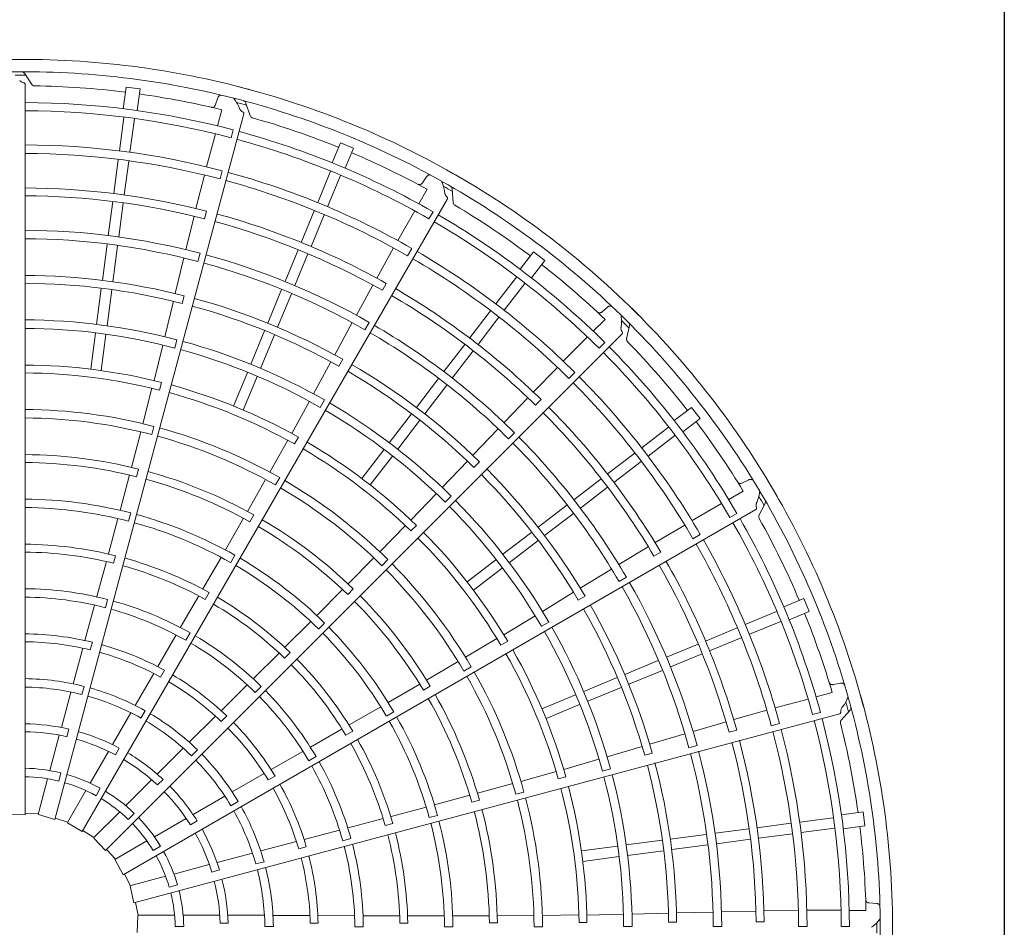
# Model space of a CAD drawing. Extents: x 0 to 420, y 0 to 297.
# Drawn here: x 181 to 191, y 114 to 123 of the extents above; entities that cross this region are included whole.
import ezdxf

# ---------------------------------------------------------------- set-up
doc = ezdxf.new("R2010")
doc.units = 0
doc.layers.add('M0', color=3, linetype='CONTINUOUS')

msp = doc.modelspace()

# ---------------------------------------------------------------- linework, layer by layer
at = {"layer": 'M0', "linetype": 'CONTINUOUS', "lineweight": 25}
msp.add_line((191.016719, 128.215129), (191.016719, 67.382329), dxfattribs=at)
at = {"layer": 'M0', "color": 2, "linetype": 'CONTINUOUS', "lineweight": 13}
for p, q in [((180.981417, 122.486564), (180.904938, 122.602743)), ((180.911837, 114.950881), (180.911837, 122.490232)), ((181.954065, 122.460202), (181.924696, 122.237127)), ((182.098424, 122.441196), (181.954065, 122.460202)), ((182.098424, 122.441196), (182.069056, 122.218122)), ((182.900512, 122.348959), (182.877096, 122.279673)), ((182.94215, 122.226742), (182.897369, 122.059813)), ((183.235432, 122.163828), (183.191629, 122.295843)), ((181.217845, 114.902926), (183.169172, 122.18538)), ((181.931336, 122.14812), (181.885722, 121.80165)), ((182.039606, 122.133867), (181.993999, 121.787451)), ((182.875579, 121.978587), (182.784116, 121.637643)), ((183.037722, 121.937545), (183.05949, 122.018753)), ((184.168115, 121.886625), (184.082011, 121.678752)), ((184.302636, 121.830904), (184.168115, 121.886625)), ((184.302636, 121.830904), (184.216533, 121.623032)), ((181.873844, 121.711425), (181.827755, 121.361343)), ((181.982114, 121.69717), (181.936024, 121.347089)), ((182.763753, 121.552481), (182.675208, 121.207082)), ((182.923654, 121.512113), (182.94633, 121.596689)), ((184.065388, 121.59106), (183.931655, 121.2682)), ((184.166279, 121.54927), (184.032568, 121.226461)), ((185.053521, 121.534214), (185.012971, 121.473349)), ((185.062108, 121.405384), (184.975649, 121.255734)), ((185.329114, 121.268707), (185.32097, 121.407561)), ((181.501014, 114.777405), (185.270689, 121.306675)), ((181.816827, 121.278336), (181.770738, 120.928253)), ((181.925096, 121.264082), (181.879007, 120.913999)), ((182.656031, 121.127925), (182.571735, 120.782697)), ((182.764252, 121.101017), (182.785176, 121.179734)), ((183.89683, 121.184124), (183.761703, 120.8579)), ((183.997721, 121.142333), (183.862594, 120.816109)), ((184.933578, 121.182915), (184.756989, 120.877261)), ((185.079574, 121.101305), (185.121619, 121.174113)), ((181.758859, 120.838028), (181.709919, 120.466288)), ((181.867129, 120.823774), (181.818188, 120.452035)), ((182.69579, 120.661176), (182.718416, 120.745765)), ((183.729664, 120.78055), (183.594537, 120.454324)), ((183.830555, 120.738759), (183.695428, 120.412533)), ((184.715279, 120.800271), (184.540354, 120.489558)), ((184.859282, 120.719893), (184.903076, 120.795718)), ((186.15827, 120.759554), (186.021299, 120.581049)), ((186.273786, 120.670915), (186.15827, 120.759554)), ((182.550899, 120.697649), (182.461956, 120.329877)), ((186.273786, 120.670915), (186.136815, 120.492411)), ((185.982546, 120.500647), (185.769808, 120.223402)), ((184.501343, 120.418062), (184.330569, 120.106415)), ((184.598913, 120.364061), (184.639497, 120.434681)), ((186.069183, 120.434168), (185.856479, 120.156967)), ((181.698992, 120.383294), (181.65005, 120.01154)), ((181.807262, 120.36904), (181.758319, 119.997286)), ((182.533676, 120.228194), (182.554398, 120.306949)), ((183.559711, 120.370248), (183.416225, 120.023842)), ((183.660602, 120.328457), (183.517116, 119.982051)), ((182.44321, 120.25063), (182.354892, 119.883892)), ((185.714408, 120.151204), (185.499453, 119.871068)), ((186.922296, 120.189991), (186.867375, 120.141695)), ((184.28843, 120.029658), (184.107331, 119.697437)), ((184.418944, 119.956926), (184.462693, 120.032777)), ((185.801046, 120.084724), (185.58609, 119.804589)), ((186.897247, 120.063328), (186.775002, 119.941155)), ((187.11978, 119.862203), (187.147853, 119.998433)), ((181.638172, 119.92132), (181.589231, 119.549572)), ((181.746442, 119.907066), (181.6975, 119.535318)), ((181.742047, 114.582871), (187.073173, 119.913997)), ((183.38419, 119.946504), (183.240699, 119.600084)), ((183.485082, 119.904713), (183.34159, 119.558294)), ((182.333509, 119.798977), (182.243193, 119.431533)), ((182.457132, 119.767908), (182.47972, 119.852507)), ((185.448486, 119.804647), (185.23353, 119.52451)), ((186.715518, 119.881706), (186.465837, 119.632171)), ((186.835417, 119.76509), (186.894872, 119.824535)), ((185.535123, 119.738167), (185.320167, 119.458031)), ((184.068713, 119.625742), (183.888486, 119.294359)), ((184.15029, 119.580656), (184.19069, 119.651365)), ((183.205875, 119.516012), (183.062386, 119.169598)), ((186.405621, 119.5686), (186.156238, 119.313748)), ((186.523914, 119.45369), (186.585841, 119.515597)), ((182.298469, 119.334003), (182.319203, 119.412743)), ((183.306766, 119.474222), (183.163277, 119.127807)), ((185.17813, 119.452313), (184.949877, 119.154847)), ((185.264768, 119.385833), (185.036514, 119.088368)), ((182.221495, 119.353006), (182.128956, 118.987264)), ((183.845854, 119.217872), (183.663514, 118.886323)), ((183.957224, 119.155865), (184.000938, 119.231735)), ((186.100052, 119.254785), (185.854436, 118.997956)), ((186.180321, 119.177372), (186.2378, 119.235081)), ((184.898917, 119.088435), (184.670655, 118.790958)), ((187.788905, 119.155796), (187.610401, 119.018825)), ((187.877544, 119.04028), (187.788905, 119.155796)), ((184.985554, 119.021956), (184.757292, 118.724479)), ((187.877544, 119.04028), (187.69904, 118.903309)), ((182.106215, 118.902674), (182.010309, 118.536546)), ((182.218597, 118.874606), (182.241194, 118.959199)), ((185.793867, 118.934721), (185.532954, 118.660693)), ((185.90111, 118.830689), (185.963, 118.892632)), ((187.552159, 118.951193), (187.274913, 118.738455)), ((183.622231, 118.816088), (183.438185, 118.486759)), ((183.691664, 118.77781), (183.732071, 118.848501)), ((187.618638, 118.864556), (187.341436, 118.651851)), ((184.615258, 118.718763), (184.387, 118.421291)), ((187.202715, 118.683055), (186.92258, 118.4681)), ((184.701896, 118.652285), (184.473637, 118.354812)), ((185.477096, 118.601435), (185.217242, 118.32799)), ((185.544224, 118.536772), (185.601548, 118.594615)), ((187.269194, 118.596418), (186.989059, 118.381463)), ((182.062361, 118.440029), (182.083209, 118.51873)), ((181.989818, 118.457736), (181.893044, 118.092951)), ((183.394324, 118.410937), (183.206926, 118.082108)), ((183.495613, 118.354739), (183.539334, 118.430601)), ((186.856158, 118.417133), (186.576022, 118.202177)), ((188.379484, 118.407897), (188.313934, 118.375461)), ((185.156266, 118.265143), (184.894328, 117.992085)), ((186.922637, 118.330495), (186.642501, 118.115539)), ((188.322506, 118.292033), (188.172805, 118.205662)), ((185.247793, 118.176425), (185.309653, 118.238396)), ((188.099961, 118.163634), (187.794204, 117.987224)), ((188.485401, 118.040165), (188.547776, 118.164487)), ((181.924518, 114.332582), (188.453788, 118.102257)), ((181.979756, 117.981379), (182.002395, 118.06596)), ((186.503824, 118.146777), (186.206358, 117.918524)), ((188.185592, 118.01996), (188.258408, 118.061991)), ((181.870597, 118.00828), (181.773124, 117.64563)), ((183.166735, 118.011286), (182.978846, 117.683978)), ((183.232224, 117.975406), (183.272731, 118.04603)), ((186.570303, 118.06014), (186.272837, 117.831886)), ((184.836274, 117.934928), (184.573262, 117.664455)), ((184.893434, 117.879984), (184.95076, 117.937808)), ((186.139946, 117.867564), (185.842469, 117.639302)), ((187.719586, 117.941404), (187.412741, 117.759781)), ((186.206425, 117.780927), (185.908948, 117.552665)), ((187.804108, 117.799793), (187.879947, 117.843563)), ((187.343208, 117.717369), (187.039489, 117.532862)), ((187.400706, 117.621819), (187.471162, 117.662685)), ((181.751156, 117.563983), (181.653088, 117.202597)), ((181.824654, 117.546431), (181.845654, 117.625084)), ((182.935249, 117.608001), (182.747237, 117.282937)), ((183.033726, 117.553764), (183.077484, 117.629604)), ((184.511272, 117.602569), (184.245152, 117.333446)), ((184.594564, 117.522071), (184.65643, 117.584032)), ((185.770275, 117.583905), (185.472802, 117.355646)), ((185.836754, 117.497268), (185.539281, 117.269009)), ((186.964618, 117.487458), (186.641671, 117.290296)), ((187.041281, 117.359214), (187.117093, 117.403028)), ((184.188, 117.27544), (183.921799, 117.007914)), ((184.241971, 117.223833), (184.299377, 117.281566)), ((186.572379, 117.247515), (186.250607, 117.050642)), ((181.740352, 117.088287), (181.763053, 117.172852)), ((182.704885, 117.209757), (182.516626, 116.886066)), ((182.771336, 117.17378), (182.811977, 117.244318)), ((186.620484, 117.167681), (186.690826, 117.208716)), ((188.948895, 117.184646), (188.741022, 117.098542)), ((189.004615, 117.050124), (188.948895, 117.184646)), ((181.629662, 117.1149), (181.530283, 116.749335)), ((188.66726, 117.048289), (188.344401, 116.914556)), ((189.004615, 117.050124), (188.796743, 116.964021)), ((183.860024, 116.94581), (183.594285, 116.680482)), ((186.175442, 117.005719), (185.851757, 116.809759)), ((188.709051, 116.947398), (188.386243, 116.813686)), ((183.941108, 116.867933), (184.003004, 116.929863)), ((186.240889, 116.896335), (186.316681, 116.940183)), ((188.260324, 116.879731), (187.9341, 116.744604)), ((182.4713, 116.807421), (182.280692, 116.480034)), ((182.571331, 116.753066), (182.615145, 116.828875)), ((185.780888, 116.769575), (185.456834, 116.576391)), ((185.82188, 116.701709), (185.892218, 116.742726)), ((188.302115, 116.778839), (187.97589, 116.643713)), ((181.508631, 116.670751), (181.408183, 116.302822)), ((181.585047, 116.653235), (181.606221, 116.731842)), ((187.85675, 116.712565), (187.530525, 116.577438)), ((183.534436, 116.620758), (183.268814, 116.356822)), ((183.589311, 116.568808), (183.646824, 116.626424)), ((187.446448, 116.542612), (187.100042, 116.399126)), ((187.89854, 116.611673), (187.572315, 116.476546)), ((182.308717, 116.373034), (182.349515, 116.443482)), ((185.380939, 116.532658), (185.054233, 116.341582)), ((185.440559, 116.433345), (185.516354, 116.477182)), ((187.488239, 116.441721), (187.141833, 116.298235)), ((182.239439, 116.409731), (182.047186, 116.080337)), ((187.022704, 116.367091), (186.676284, 116.2236)), ((181.522101, 116.276548), (181.499443, 116.191985)), ((183.204679, 116.292588), (182.935831, 116.025689)), ((183.287232, 116.214195), (183.349175, 116.27608)), ((184.984016, 116.300344), (184.657644, 116.110832)), ((185.022791, 116.236527), (185.093183, 116.277435)), ((187.064494, 116.2662), (186.718075, 116.122709)), ((189.325779, 116.309378), (189.254068, 116.295013)), ((181.38464, 116.218297), (181.28676, 115.853006)), ((186.592212, 116.188776), (186.245798, 116.045287)), ((188.992561, 116.145784), (188.651564, 116.054521)), ((189.240755, 116.212209), (189.073801, 116.167526)), ((184.5819, 116.066832), (184.256545, 115.879324)), ((186.634003, 116.087885), (186.287589, 115.944395)), ((188.56763, 116.029575), (188.224232, 115.933558)), ((189.332911, 115.926762), (189.425338, 116.030705)), ((189.332911, 115.926762), (189.425338, 116.030705)), ((182.002569, 116.004786), (181.81348, 115.677274)), ((182.035992, 114.043594), (189.318446, 115.994921)), ((182.150423, 116.025474), (182.10665, 115.949657)), ((182.877788, 115.968458), (182.606833, 115.700047)), ((182.935208, 115.915081), (182.992849, 115.97257)), ((184.640066, 115.970623), (184.715881, 116.014423)), ((189.038089, 115.984842), (189.119302, 116.006595)), ((181.365223, 115.83525), (181.34415, 115.756606)), ((184.183277, 115.837124), (183.858394, 115.65093)), ((188.146092, 115.910587), (187.804968, 115.810975)), ((188.61262, 115.870913), (188.697203, 115.893563)), ((181.265383, 115.773226), (181.167678, 115.408584)), ((184.222837, 115.772743), (184.293302, 115.81351)), ((187.720896, 115.786496), (187.357925, 115.679637)), ((188.1769, 115.803411), (188.255533, 115.824649)), ((181.884674, 115.639816), (181.843964, 115.569306)), ((182.544181, 115.638618), (182.276769, 115.371206)), ((187.279921, 115.656248), (186.918159, 115.549364)), ((187.761755, 115.64278), (187.846325, 115.66548)), ((181.772183, 115.605746), (181.58343, 115.278817)), ((182.692352, 115.620334), (182.630448, 115.55843)), ((183.779819, 115.605484), (183.451054, 115.417263)), ((183.83927, 115.508396), (183.915119, 115.552141)), ((186.833928, 115.525425), (186.470554, 115.419919)), ((187.305725, 115.566684), (187.38429, 115.588115)), ((186.868834, 115.40283), (186.953392, 115.425568)), ((181.144653, 115.322653), (181.046003, 114.954489)), ((181.282773, 115.383362), (181.260109, 115.29878)), ((183.380176, 115.377005), (183.048983, 115.187868)), ((183.421824, 115.310585), (183.49238, 115.351196)), ((186.391699, 115.399447), (186.028688, 115.296717)), ((186.413729, 115.323284), (186.492287, 115.344698)), ((181.688076, 115.224666), (181.644293, 115.148832)), ((182.218367, 115.312803), (181.95143, 115.045867)), ((182.335842, 115.316598), (182.278271, 115.259026)), ((185.94406, 115.274116), (185.579032, 115.174109)), ((181.538949, 115.201774), (181.348374, 114.871686)), ((182.972568, 115.144747), (182.645056, 114.955658)), ((185.500534, 115.15245), (185.136234, 115.053866)), ((185.975944, 115.162757), (186.060502, 115.185483)), ((183.110958, 115.088737), (183.03514, 115.044964)), ((185.051683, 115.03097), (184.688883, 114.934059)), ((185.521471, 115.080772), (185.600052, 115.102067)), ((180.911837, 114.950881), (180.736211, 114.956005)), ((181.047587, 114.960398), (180.911834, 114.965601)), ((181.217845, 114.902926), (181.049529, 114.953331)), ((181.351432, 114.876984), (181.221651, 114.917145)), ((181.888525, 114.982961), (181.61901, 114.713446)), ((182.038494, 114.966477), (181.976576, 114.904558)), ((182.573528, 114.914361), (182.246599, 114.725609)), ((184.60719, 114.912261), (184.245187, 114.816497)), ((185.082966, 114.922985), (185.167534, 114.94567)), ((189.251857, 114.921615), (188.905386, 114.876002)), ((189.559188, 114.980434), (189.336113, 114.951066)), ((189.578193, 114.836074), (189.559188, 114.980434)), ((181.501014, 114.777405), (181.35148, 114.869655)), ((182.687983, 114.887622), (182.617472, 114.846913)), ((184.628739, 114.839834), (184.707354, 114.860974)), ((188.815162, 114.864123), (188.46508, 114.818034)), ((189.266112, 114.813346), (188.919696, 114.767739)), ((189.578193, 114.836074), (189.355118, 114.806706)), ((181.623335, 114.717772), (181.508371, 114.790154)), ((181.742047, 114.582871), (181.621484, 114.71068)), ((184.157527, 114.792936), (183.791248, 114.696219)), ((187.941765, 114.749139), (187.570025, 114.700198)), ((188.382073, 114.807106), (188.03199, 114.761017)), ((188.829415, 114.755854), (188.479334, 114.709765)), ((182.169556, 114.681128), (181.839469, 114.490552)), ((182.310149, 114.62639), (182.234315, 114.582607)), ((183.712366, 114.675677), (183.343506, 114.578704)), ((183.735405, 114.600741), (183.814068, 114.621707)), ((184.189824, 114.683769), (184.27441, 114.706392)), ((187.025057, 114.628452), (186.653309, 114.57951)), ((187.487031, 114.689272), (187.115277, 114.640329)), ((187.956019, 114.640869), (187.584279, 114.591928)), ((188.396327, 114.698837), (188.046243, 114.652747)), ((181.844767, 114.493611), (181.752453, 114.593282)), ((183.258534, 114.55683), (182.893243, 114.458951)), ((187.039311, 114.520182), (186.667563, 114.47124)), ((187.501285, 114.581002), (187.129531, 114.53206)), ((181.924518, 114.332582), (181.841143, 114.48724)), ((182.813463, 114.437574), (182.448821, 114.339868)), ((183.377712, 114.466911), (183.293149, 114.444252)), ((182.000635, 114.219777), (181.937264, 114.339944)), ((182.362891, 114.316843), (181.994726, 114.218194)), ((182.917097, 114.382122), (182.838453, 114.36105)), ((182.035992, 114.043594), (181.995486, 114.214561)), ((182.484526, 114.227582), (182.399944, 114.204919)), ((182.08032, 113.914932), (182.050209, 114.047407)), ((182.08032, 113.914932), (182.050209, 114.047407)), ((189.696694, 114.037445), (189.623708, 114.04213)), ((182.068872, 113.735601), (182.073996, 113.911227)), ((182.068872, 113.735601), (182.073996, 113.911227)), ((182.455354, 113.914932), (182.074202, 113.914932)), ((182.455354, 113.914932), (182.074202, 113.914932)), ((182.921821, 113.914932), (182.544316, 113.914932)), ((182.921821, 113.914932), (182.544316, 113.914932)), ((183.382593, 113.914932), (183.004415, 113.914932)), ((183.382593, 113.914932), (183.004415, 113.914932)), ((183.85172, 113.912269), (183.47033, 113.914068)), ((183.85172, 113.912269), (183.47033, 113.914068)), ((184.312061, 113.910317), (183.933231, 113.911695)), ((184.312061, 113.910317), (183.933231, 113.911695)), ((184.777286, 113.909194), (184.402832, 113.910386)), ((184.777286, 113.909194), (184.402832, 113.910386)), ((185.237358, 113.908815), (184.861838, 113.909106)), ((185.237358, 113.908815), (184.861838, 113.909106)), ((185.702356, 113.909985), (185.324954, 113.909048)), ((185.702356, 113.909985), (185.324954, 113.909048)), ((186.162258, 113.912712), (185.783784, 113.910589)), ((186.162258, 113.912712), (185.783784, 113.910589)), ((186.627083, 113.917915), (186.249852, 113.912639)), ((186.627083, 113.917915), (186.249852, 113.912639)), ((187.086849, 113.925143), (186.70855, 113.91728)), ((187.086849, 113.925143), (186.70855, 113.91728)), ((187.551504, 113.936077), (187.174405, 113.926466)), ((187.551504, 113.936077), (187.174405, 113.926466)), ((188.011164, 113.947754), (187.632904, 113.93848)), ((188.011164, 113.947754), (187.632904, 113.93848)), ((188.453989, 113.957568), (188.098707, 113.94964)), ((188.453989, 113.957568), (188.098707, 113.94964)), ((188.891959, 113.963399), (188.535412, 113.959532)), ((188.891959, 113.963399), (188.535412, 113.959532)), ((189.332489, 113.965668), (188.97949, 113.965772)), ((189.332489, 113.965668), (188.97949, 113.965772)), ((189.589417, 113.965593), (189.416587, 113.965643)), ((189.589417, 113.965593), (189.416587, 113.965643)), ((182.549742, 113.797231), (182.462177, 113.797231)), ((182.549742, 113.797231), (182.462177, 113.797231)), ((183.007572, 113.834548), (182.926153, 113.834548)), ((183.007572, 113.834548), (182.926153, 113.834548)), ((183.474436, 113.797231), (183.38689, 113.797231)), ((183.474436, 113.797231), (183.38689, 113.797231)), ((183.854579, 113.833924), (183.935988, 113.833816)), ((183.854579, 113.833924), (183.935988, 113.833816)), ((184.315003, 113.79651), (184.402563, 113.79647)), ((184.315003, 113.79651), (184.402563, 113.79647)), ((184.779355, 113.833658), (184.860763, 113.83373)), ((184.779355, 113.833658), (184.860763, 113.83373)), ((185.239626, 113.796413), (185.327184, 113.796437)), ((185.704028, 113.83533), (185.785443, 113.835562)), ((186.164234, 113.796895), (186.251793, 113.796962)), ((186.62865, 113.838645), (186.710073, 113.838997)), ((187.088835, 113.797691), (187.176397, 113.797769)), ((187.553248, 113.842887), (187.634683, 113.843253)), ((188.013434, 113.79836), (188.100997, 113.798398)), ((188.456008, 113.84607), (188.537458, 113.846233)), ((188.894352, 113.7985), (188.981915, 113.798486)), ((189.334811, 113.798427), (189.418886, 113.798419))]:
    msp.add_line(p, q, dxfattribs=at)
for centre, radius, start, end in [((180.882716, 113.764709), 8.982017, 89.846268, 105.644354), ((180.882712, 113.764709), 8.982017, 74.846268, 90.644354), ((180.88271, 113.764696), 8.854626, 75.740469, 90.712385), ((180.882737, 113.760003), 8.822918, 89.770789, 90.469668), ((180.882711, 113.764675), 8.709042, 82.978987, 89.165363), ((180.882709, 113.76471), 8.982017, 59.846268, 75.644354), ((180.882754, 113.764951), 8.708762, 76.321521, 82.021086), ((180.882703, 113.764699), 8.854626, 60.740469, 75.712385), ((180.882708, 113.764685), 8.536277, 75.226197, 89.804511), ((180.881515, 113.760158), 8.822918, 74.770789, 75.469668), ((180.882713, 113.764713), 8.452174, 75.228481, 89.802596), ((180.882698, 113.764678), 8.709042, 67.978987, 74.165363), ((180.88271, 113.764714), 8.452174, 60.228481, 74.802596), ((180.882699, 113.764688), 8.536277, 60.226197, 74.804511), ((180.88271, 113.76473), 8.099266, 75.238804, 89.795399), ((180.882706, 113.764659), 8.011773, 75.241609, 89.791695), ((180.882812, 113.764933), 8.708762, 61.321521, 67.021086), ((180.882712, 113.764731), 8.099266, 60.238804, 74.795399), ((180.882705, 113.764712), 8.982017, 44.846268, 60.644354), ((180.882704, 113.764604), 7.655296, 75.61022, 89.799919), ((180.882689, 113.764663), 8.011773, 60.241609, 74.791695), ((180.882697, 113.764702), 8.854626, 45.740469, 60.712385), ((180.880374, 113.760624), 8.822918, 59.770789, 60.469668), ((180.882712, 113.764717), 7.573738, 75.6154, 89.779692), ((180.882687, 113.764683), 8.709042, 52.978987, 59.165363), ((180.882673, 113.764611), 7.655296, 60.61022, 74.799919), ((180.88269, 113.764693), 8.536277, 45.226197, 59.804511), ((180.88271, 113.764718), 7.573738, 60.6154, 74.779692), ((180.882708, 113.764716), 8.452174, 45.228481, 59.802596), ((180.882717, 113.764727), 7.218358, 75.267308, 89.794764), ((180.882713, 113.764716), 7.130807, 75.270275, 89.766017), ((180.882718, 113.764726), 7.218358, 60.267308, 74.794764), ((180.882714, 113.764731), 8.099266, 45.238804, 59.795399), ((180.882711, 113.764716), 7.130807, 60.270275, 74.766017), ((180.882675, 113.764672), 8.011773, 45.241609, 59.791695), ((180.882863, 113.764901), 8.708762, 46.321521, 52.021086), ((180.882711, 113.764695), 6.752453, 75.666393, 89.773836), ((180.882715, 113.764714), 6.671, 75.671365, 89.749905), ((180.882709, 113.764719), 7.573738, 45.6154, 59.779692), ((180.882646, 113.764626), 7.655296, 45.61022, 59.799919), ((180.882712, 113.764715), 6.671, 60.671365, 74.749905), ((180.882704, 113.764697), 6.752453, 60.666393, 74.773836), ((180.882692, 113.764708), 8.854626, 30.740469, 45.712385), ((180.882703, 113.764715), 8.982017, 29.846268, 45.644354), ((180.882708, 113.764666), 6.293826, 75.300911, 89.734859), ((180.882718, 113.764725), 7.218358, 45.267308, 59.794764), ((180.879393, 113.76137), 8.822918, 44.770789, 45.469668), ((180.882712, 113.76472), 6.206212, 75.304343, 89.731144), ((180.882709, 113.764718), 7.130807, 45.270275, 59.766017), ((180.882694, 113.76467), 6.293826, 60.300911, 74.734859), ((180.882678, 113.764692), 8.709042, 37.978987, 44.165363), ((180.882711, 113.764721), 6.206212, 60.304343, 74.731144), ((180.882706, 113.764717), 8.452174, 30.228481, 44.802596), ((180.882683, 113.7647), 8.536277, 30.226197, 44.804511), ((180.882722, 113.764789), 5.827767, 75.73015, 89.713788), ((180.882698, 113.7647), 6.752453, 45.666393, 59.773836), ((180.882718, 113.764745), 5.746389, 75.737049, 89.709693), ((180.88271, 113.764715), 6.671, 45.671365, 59.749905), ((180.882739, 113.764785), 5.827767, 60.73015, 74.713788), ((180.882663, 113.764684), 8.011773, 30.241609, 44.791695), ((180.882716, 113.764731), 8.099266, 30.238804, 44.795399), ((180.882723, 113.764744), 5.746389, 60.737049, 74.709693), ((180.882681, 113.764677), 6.293826, 45.300911, 59.734859), ((180.882716, 113.76477), 5.36913, 75.343922, 89.68928), ((180.88271, 113.764722), 6.206212, 45.304343, 59.731144), ((180.882708, 113.76472), 7.573738, 30.6154, 44.779692), ((180.882623, 113.764647), 7.655296, 30.61022, 44.799919), ((180.88271, 113.764693), 5.281648, 75.349039, 89.684062), ((180.882904, 113.764856), 8.708762, 31.321521, 37.021086), ((180.882728, 113.764768), 5.36913, 60.343922, 74.68928), ((180.882702, 113.764695), 5.281648, 60.349039, 74.684062), ((180.882754, 113.764776), 5.827767, 45.73015, 59.713788), ((180.882708, 113.764719), 7.130807, 30.270275, 44.766017), ((180.882719, 113.764724), 7.218358, 30.267308, 44.794764), ((180.882728, 113.764741), 5.746389, 45.737049, 59.709693), ((180.882721, 113.764778), 4.821775, 75.838935, 89.654064), ((180.882707, 113.76467), 4.903294, 75.827864, 89.65965), ((180.882693, 113.764674), 4.903294, 60.827864, 74.65965), ((180.882692, 113.764705), 6.752453, 30.666393, 44.773836), ((180.882735, 113.764775), 4.821775, 60.838935, 74.654064), ((180.882739, 113.764763), 5.36913, 45.343922, 59.68928), ((180.882708, 113.764717), 6.671, 30.671365, 44.749905), ((180.882695, 113.764699), 5.281648, 45.349039, 59.684062), ((180.882689, 113.764714), 8.854626, 15.740469, 30.712385), ((180.882701, 113.764718), 8.982017, 14.846268, 30.644354), ((180.882717, 113.764778), 4.444529, 75.40869, 89.624653), ((180.88267, 113.764687), 6.293826, 30.300911, 44.734859), ((180.878638, 113.762344), 8.822918, 29.770789, 30.469668), ((180.882715, 113.76473), 4.357021, 75.436432, 89.617086), ((180.88271, 113.764723), 6.206212, 30.304343, 44.731144), ((180.882717, 113.764729), 4.357021, 60.436432, 74.617086), ((180.882731, 113.764776), 4.444529, 60.40869, 74.624653), ((180.882681, 113.764681), 4.903294, 45.827864, 59.65965), ((180.882705, 113.76472), 8.452174, 15.228481, 29.802596), ((180.882678, 113.764709), 8.536277, 15.226197, 29.804511), ((180.882671, 113.764702), 8.709042, 22.978987, 29.165363), ((180.882748, 113.764768), 4.821775, 45.838935, 59.654064), ((180.882766, 113.764764), 5.827767, 30.73015, 44.713788), ((180.882732, 113.764736), 5.746389, 30.737049, 44.709693), ((180.882718, 113.76473), 8.099266, 15.238804, 29.795399), ((180.882712, 113.764715), 3.978656, 75.993795, 89.580616), ((180.882713, 113.76471), 3.897264, 76.013519, 89.571875), ((180.882654, 113.764699), 8.011773, 15.241609, 29.791695), ((180.88271, 113.764716), 3.978656, 60.993795, 74.580616), ((180.882744, 113.764769), 4.444529, 45.40869, 59.624653), ((180.882606, 113.764673), 7.655296, 15.61022, 29.799919), ((180.882709, 113.764711), 3.897264, 61.013519, 74.571875), ((180.882718, 113.764728), 4.357021, 45.436432, 59.617086), ((180.88269, 113.764705), 5.281648, 30.349039, 44.684062), ((180.882749, 113.764755), 5.36913, 30.343922, 44.68928), ((180.882707, 113.764722), 7.573738, 15.6154, 29.779692), ((180.882719, 113.764723), 7.218358, 15.267308, 29.794764), ((180.882711, 113.764704), 3.520011, 75.51678, 89.525965), ((180.882707, 113.764721), 7.130807, 15.270275, 29.766017), ((180.88271, 113.764692), 3.432468, 75.530664, 89.513851), ((180.882706, 113.764706), 3.520011, 60.51678, 74.525965), ((180.882708, 113.764718), 3.978656, 45.993795, 59.580616), ((180.882758, 113.764758), 4.821775, 30.838935, 44.654064), ((180.882671, 113.764691), 4.903294, 30.827864, 44.65965), ((180.882702, 113.764694), 3.432468, 60.530664, 74.513851), ((180.882706, 113.764713), 3.897264, 46.013519, 59.571875), ((180.882707, 113.764719), 6.671, 15.671365, 29.749905), ((180.882688, 113.764712), 6.752453, 15.666393, 29.773836), ((180.882932, 113.764803), 8.708762, 16.321521, 22.021086), ((180.882755, 113.76476), 4.444529, 30.40869, 44.624653), ((180.88271, 113.764724), 6.206212, 15.304343, 29.731144), ((180.882662, 113.7647), 6.293826, 15.300911, 29.734859), ((180.882713, 113.764722), 3.054057, 76.29631, 89.453674), ((180.882702, 113.764708), 3.520011, 45.51678, 59.525965), ((180.882719, 113.764727), 4.357021, 30.436432, 44.617086), ((180.882708, 113.764677), 2.972717, 76.334004, 89.438632), ((180.882713, 113.764722), 3.054057, 61.29631, 74.453674), ((180.882694, 113.764698), 3.432468, 45.530664, 59.513851), ((180.882775, 113.76475), 5.827767, 15.73015, 29.713788), ((180.882696, 113.76468), 2.972717, 61.334004, 74.438632), ((180.882707, 113.76472), 3.978656, 30.993795, 44.580616), ((180.882735, 113.764731), 5.746389, 15.737049, 29.709693), ((180.882704, 113.764715), 3.897264, 31.013519, 44.571875), ((180.882697, 113.764284), 2.592356, 75.72065, 89.356025), ((180.882712, 113.764723), 3.054057, 46.29631, 59.453674), ((180.882686, 113.764712), 5.281648, 15.349039, 29.684062), ((180.882756, 113.764745), 5.36913, 15.343922, 29.68928), ((180.882712, 113.764708), 2.504403, 75.743768, 89.333735), ((180.882584, 113.764304), 2.592356, 60.72065, 74.356025), ((180.882686, 113.764686), 2.972717, 46.334004, 59.438632), ((180.882698, 113.764712), 3.520011, 30.51678, 44.525965), ((180.882708, 113.764709), 2.504403, 60.743768, 74.333735), ((180.882689, 113.764704), 3.432468, 30.530664, 44.513851), ((180.882765, 113.764745), 4.821775, 15.838935, 29.654064), ((180.882664, 113.764703), 4.903294, 15.827864, 29.65965), ((180.882687, 113.764721), 8.854626, 0.740469, 15.712385), ((180.8827, 113.764722), 8.982017, 359.846268, 375.644354), ((180.878161, 113.76348), 8.822918, 14.770789, 15.469668), ((180.878161, 113.76348), 8.822918, 14.770789, 15.469668), ((180.88248, 113.764352), 2.592356, 45.72065, 59.356025), ((180.882763, 113.764748), 4.444529, 15.40869, 29.624653), ((180.882676, 113.764719), 8.536277, 0.226197, 14.804511), ((180.882714, 113.764723), 2.126005, 76.882089, 89.215199), ((180.882704, 113.764711), 2.504403, 45.743768, 59.333735), ((180.882677, 113.764695), 2.972717, 31.334004, 44.438632), ((180.882712, 113.764723), 3.054057, 31.29631, 44.453674), ((180.88272, 113.764726), 4.357021, 15.436432, 29.617086), ((180.88272, 113.764729), 8.099266, 0.238804, 14.795399), ((180.882704, 113.764722), 8.452174, 0.228481, 14.802596), ((180.882667, 113.764714), 8.709042, 7.978987, 14.165363), ((180.882712, 113.764705), 2.04465, 76.957087, 89.18392), ((180.882707, 113.764706), 2.04465, 61.957087, 74.18392), ((180.882714, 113.764723), 2.126005, 61.882089, 74.215199), ((180.882706, 113.764722), 3.978656, 15.993795, 29.580616), ((180.88265, 113.764715), 8.011773, 0.241609, 14.791695), ((180.882702, 113.764718), 3.897264, 16.013519, 29.571875), ((180.882707, 113.764724), 7.573738, 0.6154, 14.779692), ((180.882597, 113.764703), 7.655296, 0.61022, 14.799919), ((180.882703, 113.764709), 2.04465, 46.957087, 59.18392), ((180.882714, 113.764723), 2.126005, 46.882089, 59.215199), ((180.882392, 113.764425), 2.592356, 30.72065, 44.356025), ((180.882707, 113.764723), 7.130807, 0.270275, 14.766017), ((180.882719, 113.764722), 7.218358, 0.267308, 14.794764), ((180.882721, 113.76491), 1.667162, 76.115827, 88.999422), ((180.882701, 113.764714), 2.504403, 30.743768, 44.333735), ((180.882684, 113.764712), 3.432468, 15.530664, 29.513851), ((180.882696, 113.764717), 3.520011, 15.51678, 29.525965), ((180.882706, 113.764721), 6.671, 0.671365, 14.749905), ((180.882686, 113.764719), 6.752453, 0.666393, 14.773836), ((180.882714, 113.764723), 1.579797, 76.179074, 88.943855), ((180.882769, 113.764902), 1.667162, 61.115827, 73.999422), ((180.88271, 113.764725), 6.206212, 0.304343, 14.731144), ((180.882657, 113.764714), 6.293826, 0.300911, 14.734859), ((180.882714, 113.764723), 1.579797, 61.179074, 73.943855), ((180.882714, 113.764723), 2.126005, 31.882089, 44.215199), ((180.882671, 113.764705), 2.972717, 16.334004, 29.438632), ((180.882712, 113.764724), 3.054057, 16.29631, 29.453674), ((180.882736, 113.764726), 5.746389, 0.737049, 14.709693), ((180.88278, 113.764733), 5.827767, 0.73015, 14.713788), ((180.882714, 113.764723), 1.579797, 46.179074, 58.943855), ((180.882813, 113.764882), 1.667162, 46.115827, 58.999422), ((180.8827, 113.764712), 2.04465, 31.957087, 44.18392), ((180.88276, 113.764734), 5.36913, 0.343922, 14.68928), ((180.882325, 113.764519), 2.592356, 15.72065, 29.356025), ((180.882684, 113.76472), 5.281648, 0.349039, 14.684062), ((180.882851, 113.764851), 1.667162, 31.115827, 43.999422), ((180.882699, 113.764718), 2.504403, 15.743768, 29.333735), ((180.882769, 113.764731), 4.821775, 0.838935, 14.654064), ((180.882661, 113.764717), 4.903294, 0.827864, 14.65965), ((180.882714, 113.764723), 1.579797, 31.179074, 43.943855), ((180.882721, 113.764724), 4.357021, 0.436432, 14.617086), ((180.882768, 113.764735), 4.444529, 0.40869, 14.624653), ((180.882945, 113.764744), 8.708762, 1.321521, 7.021086), ((180.882697, 113.764716), 2.04465, 16.957087, 29.18392), ((180.882714, 113.764724), 2.126005, 16.882089, 29.215199), ((180.882701, 113.764722), 3.897264, 1.013519, 14.571875), ((180.882706, 113.764724), 3.978656, 0.993795, 14.580616), ((180.882682, 113.76472), 3.432468, 0.530664, 14.513851), ((180.882695, 113.764722), 3.520011, 0.51678, 14.525965), ((180.882714, 113.764723), 1.579797, 16.179074, 28.943855), ((180.882879, 113.764811), 1.667162, 16.115827, 28.999422), ((180.882668, 113.764717), 2.972717, 1.334004, 14.438632), ((180.882712, 113.764724), 3.054057, 1.29631, 14.453674), ((180.882286, 113.764626), 2.592356, 0.72065, 14.356025), ((180.882698, 113.764722), 2.504403, 0.743768, 14.333735), ((180.882696, 113.764721), 2.04465, 1.957087, 14.18392), ((180.882714, 113.764724), 2.126005, 1.882089, 14.215199), ((180.882714, 113.764723), 1.579797, 1.179074, 13.943855), ((180.882896, 113.764766), 1.667162, 1.115827, 13.999422), ((180.882687, 113.764728), 8.854626, 345.740469, 360.712385), ((180.8827, 113.764726), 8.982017, 344.846268, 360.644354), ((180.877994, 113.764701), 8.822918, 359.770789, 360.469668)]:
    msp.add_arc(centre, radius, start, end, dxfattribs=at)
at = {"layer": 'M0', "color": 2, "linetype": 'CONTINUOUS', "lineweight": 13, "extrusion": (0, 0, -1)}
for points, knots in [([(180.904814, 122.602932), (180.90166, 122.606819), (180.898507, 122.610707), (180.894014, 122.613588), (180.889521, 122.616468), (180.883688, 122.618343), (180.879328, 122.618984), (180.877321, 122.61928), (180.875625, 122.619314), (180.874538, 122.619318), (180.874482, 122.619318), (180.874428, 122.619318), (180.874375, 122.619318)], [0, 0, 0, 0, 1, 1, 1, 2, 2, 2, 3, 3, 3, 4, 4, 4, 4]), ([(180.901185, 122.504143), (180.899713, 122.504356), (180.89824, 122.504569), (180.896446, 122.504989), (180.891644, 122.506113), (180.884537, 122.508721), (180.878348, 122.511759), (180.87216, 122.514797), (180.86689, 122.518265), (180.863354, 122.521434), (180.860451, 122.524038), (180.858717, 122.52644), (180.856984, 122.528843)], [0, 0, 0, 0, 1, 1, 1, 2, 2, 2, 3, 3, 3, 4, 4, 4, 4]), ([(180.90112, 122.50389), (180.901818, 122.503699), (180.902459, 122.503468), (180.903073, 122.503214), (180.904923, 122.50245), (180.90653, 122.501478), (180.907839, 122.500289), (180.909147, 122.499101), (180.910156, 122.497697), (180.910772, 122.495985), (180.911389, 122.494272), (180.911613, 122.492252), (180.911837, 122.490232)], [0, 0, 0, 0, 1, 1, 1, 2, 2, 2, 3, 3, 3, 4, 4, 4, 4]), ([(180.979698, 122.489176), (180.982808, 122.485314), (180.985919, 122.481453), (180.990428, 122.478565), (180.994937, 122.475677), (181.000845, 122.473762), (181.005197, 122.473121), (181.00695, 122.472863), (181.00845, 122.472812), (181.00941, 122.472796), (181.009465, 122.472795), (181.009519, 122.472794), (181.009572, 122.472793)], [0, 0, 0, 0, 1, 1, 1, 2, 2, 2, 3, 3, 3, 4, 4, 4, 4]), ([(182.900512, 122.348959), (182.901987, 122.352398), (182.903462, 122.355837), (182.905115, 122.358757), (182.906768, 122.361677), (182.908598, 122.364079), (182.911246, 122.366695), (182.913894, 122.369311), (182.91736, 122.372143), (182.920785, 122.374109), (182.924209, 122.376075), (182.927593, 122.377176), (182.930588, 122.377564), (182.933582, 122.377951), (182.936187, 122.377625), (182.938792, 122.377299)], [0, 0, 0, 0, 1, 1, 1, 2, 2, 2, 3, 3, 3, 4, 4, 4, 5, 5, 5, 5]), ([(183.125624, 122.237491), (183.119733, 122.253252), (183.113842, 122.269014), (183.103497, 122.28761), (183.093153, 122.306206), (183.078355, 122.327637), (183.068555, 122.338132), (183.067639, 122.339114), (183.066766, 122.339999), (183.065894, 122.340885)], [0, 0, 0, 0, 1, 1, 1, 2, 2, 2, 3, 3, 3, 3]), ([(182.877096, 122.279673), (182.875649, 122.276266), (182.874201, 122.272859), (182.872512, 122.269961), (182.870823, 122.267064), (182.868892, 122.264675), (182.866352, 122.262118), (182.863812, 122.25956), (182.860662, 122.256832), (182.856539, 122.254824), (182.852415, 122.252816), (182.847317, 122.251528), (182.84356, 122.25122), (182.840304, 122.250952), (182.838054, 122.251421), (182.835805, 122.25189)], [0, 0, 0, 0, 1, 1, 1, 2, 2, 2, 3, 3, 3, 4, 4, 4, 5, 5, 5, 5]), ([(183.162484, 122.201574), (183.161117, 122.20216), (183.15975, 122.202747), (183.158125, 122.203618), (183.153778, 122.205946), (183.147588, 122.210305), (183.142396, 122.214841), (183.137205, 122.219377), (183.133012, 122.224091), (183.130418, 122.228068), (183.128287, 122.231334), (183.127234, 122.234103), (183.126182, 122.236872)], [0, 0, 0, 0, 1, 1, 1, 2, 2, 2, 3, 3, 3, 4, 4, 4, 4]), ([(183.191557, 122.296058), (183.189518, 122.300629), (183.187478, 122.3052), (183.183884, 122.309145), (183.180289, 122.313091), (183.17514, 122.316411), (183.171095, 122.318159), (183.169232, 122.318964), (183.167603, 122.319436), (183.166554, 122.319721), (183.1665, 122.319736), (183.166448, 122.31975), (183.166396, 122.319764)], [0, 0, 0, 0, 1, 1, 1, 2, 2, 2, 3, 3, 3, 4, 4, 4, 4]), ([(183.162356, 122.201346), (183.16298, 122.200981), (183.16354, 122.200592), (183.164067, 122.200188), (183.165656, 122.198971), (183.166957, 122.197616), (183.167913, 122.196129), (183.168869, 122.194643), (183.16948, 122.193026), (183.169633, 122.191212), (183.169785, 122.189399), (183.169479, 122.18739), (183.169172, 122.18538)], [0, 0, 0, 0, 1, 1, 1, 2, 2, 2, 3, 3, 3, 4, 4, 4, 4]), ([(183.234448, 122.166796), (183.236453, 122.162261), (183.238457, 122.157726), (183.242065, 122.15377), (183.245673, 122.149813), (183.250884, 122.146434), (183.254923, 122.144689), (183.256549, 122.143986), (183.257985, 122.143548), (183.258908, 122.143284), (183.258961, 122.143269), (183.259013, 122.143254), (183.259064, 122.143239)], [0, 0, 0, 0, 1, 1, 1, 2, 2, 2, 3, 3, 3, 4, 4, 4, 4]), ([(185.053521, 121.534214), (185.055836, 121.537154), (185.058151, 121.540094), (185.060503, 121.542487), (185.062855, 121.544879), (185.065244, 121.546726), (185.068479, 121.548567), (185.071714, 121.550409), (185.075795, 121.552247), (185.079612, 121.55326), (185.083429, 121.554272), (185.086983, 121.55446), (185.089975, 121.55406), (185.092968, 121.553659), (185.0954, 121.55267), (185.097832, 121.551681)], [0, 0, 0, 0, 1, 1, 1, 2, 2, 2, 3, 3, 3, 4, 4, 4, 5, 5, 5, 5]), ([(185.012971, 121.473349), (185.01069, 121.470433), (185.00841, 121.467517), (185.006029, 121.465155), (185.003647, 121.462793), (185.001165, 121.460986), (184.998049, 121.459173), (184.994933, 121.457359), (184.991185, 121.45554), (184.986682, 121.454667), (184.982179, 121.453795), (184.976922, 121.45387), (184.973213, 121.454545), (184.969998, 121.45513), (184.967947, 121.456165), (184.965896, 121.4572)], [0, 0, 0, 0, 1, 1, 1, 2, 2, 2, 3, 3, 3, 4, 4, 4, 5, 5, 5, 5]), ([(185.242112, 121.368281), (185.240501, 121.38503), (185.23889, 121.401779), (185.233711, 121.422419), (185.228532, 121.443058), (185.219785, 121.467589), (185.213036, 121.480263), (185.212405, 121.481448), (185.211791, 121.48253), (185.211178, 121.483611)], [0, 0, 0, 0, 1, 1, 1, 2, 2, 2, 3, 3, 3, 3]), ([(185.320957, 121.407787), (185.32017, 121.41273), (185.319383, 121.417673), (185.316932, 121.422415), (185.314482, 121.427156), (185.310367, 121.431696), (185.306912, 121.434432), (185.305321, 121.435691), (185.30387, 121.436568), (185.30293, 121.437116), (185.302882, 121.437143), (185.302836, 121.43717), (185.302789, 121.437197)], [0, 0, 0, 0, 1, 1, 1, 2, 2, 2, 3, 3, 3, 4, 4, 4, 4]), ([(185.26842, 121.324047), (185.267252, 121.324968), (185.266083, 121.325888), (185.264739, 121.32715), (185.261143, 121.330524), (185.256291, 121.336336), (185.252451, 121.342061), (185.24861, 121.347787), (185.24578, 121.353425), (185.244304, 121.357938), (185.243091, 121.361644), (185.242791, 121.364591), (185.242491, 121.367539)], [0, 0, 0, 0, 1, 1, 1, 2, 2, 2, 3, 3, 3, 4, 4, 4, 4]), ([(185.268238, 121.323861), (185.268746, 121.323346), (185.269186, 121.322826), (185.269591, 121.322299), (185.270811, 121.320712), (185.271717, 121.319066), (185.272256, 121.317383), (185.272794, 121.3157), (185.272966, 121.31398), (185.272644, 121.312189), (185.272321, 121.310398), (185.271505, 121.308536), (185.270689, 121.306675)], [0, 0, 0, 0, 1, 1, 1, 2, 2, 2, 3, 3, 3, 4, 4, 4, 4]), ([(185.328931, 121.271829), (185.329694, 121.26693), (185.330456, 121.26203), (185.332917, 121.257275), (185.335378, 121.252519), (185.339537, 121.247907), (185.342987, 121.245176), (185.344375, 121.244076), (185.345649, 121.243281), (185.346472, 121.242787), (185.346519, 121.242759), (185.346565, 121.242731), (185.346611, 121.242704)], [0, 0, 0, 0, 1, 1, 1, 2, 2, 2, 3, 3, 3, 4, 4, 4, 4]), ([(186.922296, 120.189991), (186.925293, 120.192231), (186.92829, 120.194472), (186.931181, 120.196174), (186.934073, 120.197877), (186.936858, 120.199042), (186.94046, 120.199984), (186.944061, 120.200926), (186.948478, 120.201645), (186.952428, 120.201635), (186.956377, 120.201625), (186.959858, 120.200887), (186.962645, 120.199725), (186.965432, 120.198564), (186.967525, 120.196979), (186.969618, 120.195394)], [0, 0, 0, 0, 1, 1, 1, 2, 2, 2, 3, 3, 3, 4, 4, 4, 5, 5, 5, 5]), ([(186.867375, 120.141695), (186.864417, 120.139469), (186.86146, 120.137242), (186.858549, 120.135577), (186.855637, 120.133912), (186.852771, 120.132809), (186.849292, 120.131864), (186.845813, 120.130919), (186.841722, 120.130131), (186.837147, 120.130454), (186.832571, 120.130777), (186.827513, 120.13221), (186.824105, 120.133822), (186.821151, 120.135219), (186.819437, 120.136749), (186.817724, 120.13828)], [0, 0, 0, 0, 1, 1, 1, 2, 2, 2, 3, 3, 3, 4, 4, 4, 5, 5, 5, 5]), ([(187.061515, 119.980901), (187.064294, 119.997496), (187.067073, 120.014091), (187.067412, 120.035368), (187.067752, 120.056645), (187.065652, 120.082604), (187.062413, 120.096593), (187.06211, 120.097901), (187.061797, 120.099104), (187.061484, 120.100308)], [0, 0, 0, 0, 1, 1, 1, 2, 2, 2, 3, 3, 3, 3]), ([(187.147898, 119.998654), (187.148417, 120.003633), (187.148936, 120.008611), (187.147796, 120.013825), (187.146656, 120.019039), (187.143857, 120.024489), (187.141228, 120.028026), (187.140017, 120.029654), (187.138843, 120.030877), (187.138076, 120.031649), (187.138037, 120.031688), (187.137999, 120.031727), (187.137961, 120.031765)], [0, 0, 0, 0, 1, 1, 1, 2, 2, 2, 3, 3, 3, 4, 4, 4, 4]), ([(187.075478, 119.931365), (187.074587, 119.932557), (187.073697, 119.933749), (187.072725, 119.935315), (187.070125, 119.939505), (187.066943, 119.946375), (187.064715, 119.952899), (187.062487, 119.959423), (187.061213, 119.965602), (187.060955, 119.970343), (187.060742, 119.974237), (187.061215, 119.977161), (187.061689, 119.980086)], [0, 0, 0, 0, 1, 1, 1, 2, 2, 2, 3, 3, 3, 4, 4, 4, 4]), ([(187.075253, 119.931232), (187.075611, 119.930604), (187.075901, 119.929987), (187.076156, 119.929374), (187.076924, 119.927525), (187.077373, 119.925701), (187.077458, 119.923936), (187.077543, 119.92217), (187.077263, 119.920464), (187.076488, 119.918818), (187.075713, 119.917171), (187.074443, 119.915584), (187.073173, 119.913997)], [0, 0, 0, 0, 1, 1, 1, 2, 2, 2, 3, 3, 3, 4, 4, 4, 4]), ([(187.120412, 119.865265), (187.11988, 119.860335), (187.119349, 119.855406), (187.120495, 119.850175), (187.121642, 119.844944), (187.124465, 119.839413), (187.12709, 119.835882), (187.128147, 119.834461), (187.129171, 119.833363), (187.129838, 119.832673), (187.129877, 119.832633), (187.129914, 119.832595), (187.129952, 119.832556)], [0, 0, 0, 0, 1, 1, 1, 2, 2, 2, 3, 3, 3, 4, 4, 4, 4]), ([(188.313934, 118.375461), (188.310501, 118.374076), (188.307068, 118.37269), (188.303825, 118.371836), (188.300582, 118.370981), (188.297528, 118.370657), (188.293923, 118.370645), (188.290318, 118.370632), (188.286162, 118.37093), (188.281826, 118.372427), (188.277491, 118.373923), (188.272975, 118.376616), (188.270101, 118.379055), (188.267609, 118.381169), (188.26635, 118.383091), (188.265091, 118.385013)], [0, 0, 0, 0, 1, 1, 1, 2, 2, 2, 3, 3, 3, 4, 4, 4, 5, 5, 5, 5]), ([(188.379484, 118.407897), (188.382959, 118.409285), (188.386434, 118.410673), (188.389667, 118.41157), (188.3929, 118.412466), (188.395892, 118.41287), (188.399615, 118.412848), (188.403337, 118.412825), (188.40779, 118.412377), (188.411602, 118.411345), (188.415414, 118.410313), (188.418586, 118.408699), (188.420977, 118.406856), (188.423369, 118.405013), (188.42498, 118.40294), (188.426592, 118.400868)], [0, 0, 0, 0, 1, 1, 1, 2, 2, 2, 3, 3, 3, 4, 4, 4, 5, 5, 5, 5]), ([(188.459842, 118.169899), (188.466822, 118.185209), (188.473801, 118.200519), (188.479636, 118.220984), (188.485471, 118.241448), (188.490161, 118.267065), (188.490653, 118.281416), (188.490699, 118.282758), (188.490708, 118.284001), (188.490717, 118.285245)], [0, 0, 0, 0, 1, 1, 1, 2, 2, 2, 3, 3, 3, 3]), ([(188.460509, 118.118437), (188.459957, 118.119818), (188.459405, 118.1212), (188.458872, 118.122964), (188.457445, 118.127685), (188.45615, 118.135144), (188.455686, 118.142022), (188.455223, 118.148901), (188.455591, 118.155199), (188.456569, 118.159845), (188.457372, 118.163662), (188.458585, 118.166364), (188.459799, 118.169066)], [0, 0, 0, 0, 1, 1, 1, 2, 2, 2, 3, 3, 3, 4, 4, 4, 4]), ([(188.547877, 118.164689), (188.549667, 118.169364), (188.551457, 118.174038), (188.551705, 118.17937), (188.551954, 118.184701), (188.550661, 118.19069), (188.549036, 118.194787), (188.548288, 118.196673), (188.54747, 118.198158), (188.54693, 118.199102), (188.546902, 118.19915), (188.546875, 118.199197), (188.546849, 118.199243)], [0, 0, 0, 0, 1, 1, 1, 2, 2, 2, 3, 3, 3, 4, 4, 4, 4]), ([(188.460258, 118.118367), (188.460441, 118.117667), (188.460561, 118.116996), (188.460649, 118.116337), (188.460912, 118.114354), (188.460873, 118.112475), (188.460498, 118.110748), (188.460123, 118.109021), (188.459412, 118.107445), (188.458237, 118.106055), (188.457063, 118.104665), (188.455425, 118.103461), (188.453788, 118.102257)], [0, 0, 0, 0, 1, 1, 1, 2, 2, 2, 3, 3, 3, 4, 4, 4, 4]), ([(188.486803, 118.042959), (188.485014, 118.038335), (188.483226, 118.033711), (188.482979, 118.028362), (188.482732, 118.023013), (188.484028, 118.016939), (188.48565, 118.012849), (188.486302, 118.011202), (188.487008, 118.009877), (188.487474, 118.009038), (188.487501, 118.00899), (188.487527, 118.008943), (188.487553, 118.008896)], [0, 0, 0, 0, 1, 1, 1, 2, 2, 2, 3, 3, 3, 4, 4, 4, 4]), ([(189.254068, 116.295013), (189.250394, 116.294563), (189.246719, 116.294113), (189.243365, 116.294127), (189.240011, 116.294141), (189.236978, 116.294619), (189.233493, 116.29554), (189.230007, 116.296461), (189.22607, 116.297824), (189.222269, 116.300392), (189.218468, 116.302959), (189.214804, 116.30673), (189.212659, 116.309829), (189.210799, 116.312516), (189.21008, 116.314698), (189.209362, 116.316881)], [0, 0, 0, 0, 1, 1, 1, 2, 2, 2, 3, 3, 3, 4, 4, 4, 5, 5, 5, 5]), ([(189.325779, 116.309378), (189.329495, 116.309819), (189.333211, 116.310261), (189.336566, 116.31029), (189.339921, 116.310319), (189.342916, 116.309935), (189.346506, 116.30895), (189.350096, 116.307965), (189.354281, 116.306379), (189.357696, 116.304396), (189.361111, 116.302413), (189.363757, 116.300033), (189.36559, 116.297633), (189.367422, 116.295234), (189.368443, 116.292815), (189.369463, 116.290396)], [0, 0, 0, 0, 1, 1, 1, 2, 2, 2, 3, 3, 3, 4, 4, 4, 5, 5, 5, 5]), ([(189.341801, 116.058691), (189.352505, 116.071673), (189.36321, 116.084656), (189.374142, 116.102912), (189.385075, 116.121169), (189.396235, 116.1447), (189.400425, 116.158434), (189.400816, 116.159719), (189.401147, 116.160917), (189.401478, 116.162116)], [0, 0, 0, 0, 1, 1, 1, 2, 2, 2, 3, 3, 3, 3]), ([(189.329126, 116.00881), (189.32895, 116.010287), (189.328775, 116.011765), (189.328716, 116.013607), (189.32856, 116.018536), (189.329239, 116.026076), (189.330572, 116.03284), (189.331904, 116.039604), (189.33389, 116.045592), (189.336037, 116.049827), (189.3378, 116.053306), (189.339672, 116.055602), (189.341544, 116.057898)], [0, 0, 0, 0, 1, 1, 1, 2, 2, 2, 3, 3, 3, 4, 4, 4, 4]), ([(189.425488, 116.030874), (189.428427, 116.034926), (189.431365, 116.038978), (189.432985, 116.044063), (189.434605, 116.049149), (189.434906, 116.055268), (189.434397, 116.059646), (189.434163, 116.061661), (189.433757, 116.063308), (189.433479, 116.064359), (189.433465, 116.064413), (189.433452, 116.064465), (189.433438, 116.064517)], [0, 0, 0, 0, 1, 1, 1, 2, 2, 2, 3, 3, 3, 4, 4, 4, 4]), ([(189.425488, 116.030874), (189.428427, 116.034926), (189.431365, 116.038978), (189.432985, 116.044063), (189.434605, 116.049149), (189.434906, 116.055268), (189.434397, 116.059646), (189.434163, 116.061661), (189.433757, 116.063308), (189.433479, 116.064359), (189.433465, 116.064413), (189.433452, 116.064465), (189.433438, 116.064517)], [0, 0, 0, 0, 1, 1, 1, 2, 2, 2, 3, 3, 3, 4, 4, 4, 4]), ([(189.328865, 116.008807), (189.328861, 116.008084), (189.328804, 116.007405), (189.328717, 116.006746), (189.328458, 116.004762), (189.327935, 116.002957), (189.327126, 116.001386), (189.326316, 115.999815), (189.325221, 115.998477), (189.323727, 115.997438), (189.322233, 115.9964), (189.320339, 115.995661), (189.318446, 115.994921)], [0, 0, 0, 0, 1, 1, 1, 2, 2, 2, 3, 3, 3, 4, 4, 4, 4]), ([(189.334989, 115.929099), (189.332064, 115.925095), (189.32914, 115.921092), (189.327517, 115.915989), (189.325894, 115.910886), (189.325574, 115.904683), (189.326082, 115.900313), (189.326286, 115.898554), (189.326625, 115.897091), (189.326857, 115.89616), (189.326871, 115.896106), (189.326884, 115.896054), (189.326897, 115.896002)], [0, 0, 0, 0, 1, 1, 1, 2, 2, 2, 3, 3, 3, 4, 4, 4, 4]), ([(189.334989, 115.929099), (189.332064, 115.925095), (189.32914, 115.921092), (189.327517, 115.915989), (189.325894, 115.910886), (189.325574, 115.904683), (189.326082, 115.900313), (189.326286, 115.898554), (189.326625, 115.897091), (189.326857, 115.89616), (189.326871, 115.896106), (189.326884, 115.896054), (189.326897, 115.896002)], [0, 0, 0, 0, 1, 1, 1, 2, 2, 2, 3, 3, 3, 4, 4, 4, 4]), ([(189.623708, 114.04213), (189.620043, 114.042646), (189.616377, 114.043163), (189.613141, 114.044044), (189.609905, 114.044926), (189.607098, 114.046172), (189.60397, 114.047964), (189.600842, 114.049755), (189.597392, 114.052092), (189.594385, 114.055555), (189.591378, 114.059019), (189.588815, 114.063609), (189.587544, 114.067159), (189.586443, 114.070235), (189.586314, 114.072529), (189.586185, 114.074823)], [0, 0, 0, 0, 1, 1, 1, 2, 2, 2, 3, 3, 3, 4, 4, 4, 5, 5, 5, 5]), ([(189.696694, 114.037445), (189.700397, 114.03691), (189.704101, 114.036375), (189.707349, 114.035534), (189.710597, 114.034693), (189.713391, 114.033547), (189.716603, 114.031667), (189.719816, 114.029786), (189.723448, 114.027171), (189.726233, 114.024372), (189.729019, 114.021572), (189.730959, 114.018589), (189.732108, 114.015797), (189.733257, 114.013005), (189.733617, 114.010404), (189.733976, 114.007803)], [0, 0, 0, 0, 1, 1, 1, 2, 2, 2, 3, 3, 3, 4, 4, 4, 5, 5, 5, 5]), ([(189.696694, 114.037445), (189.700397, 114.03691), (189.704101, 114.036375), (189.707349, 114.035534), (189.710597, 114.034693), (189.713391, 114.033547), (189.716603, 114.031667), (189.719816, 114.029786), (189.723448, 114.027171), (189.726233, 114.024372), (189.729019, 114.021572), (189.730959, 114.018589), (189.732108, 114.015797), (189.733257, 114.013005), (189.733617, 114.010404), (189.733976, 114.007803)], [0, 0, 0, 0, 1, 1, 1, 2, 2, 2, 3, 3, 3, 4, 4, 4, 5, 5, 5, 5]), ([(189.647287, 113.791153), (189.660987, 113.800923), (189.674686, 113.810692), (189.689972, 113.825497), (189.705257, 113.840302), (189.722127, 113.860143), (189.729729, 113.872325), (189.73044, 113.873464), (189.731069, 113.874536), (189.731699, 113.875608)], [0, 0, 0, 0, 1, 1, 1, 2, 2, 2, 3, 3, 3, 3]), ([(189.647287, 113.791153), (189.660987, 113.800923), (189.674686, 113.810692), (189.689972, 113.825497), (189.705257, 113.840302), (189.722127, 113.860143), (189.729729, 113.872325), (189.73044, 113.873464), (189.731069, 113.874536), (189.731699, 113.875608)], [0, 0, 0, 0, 1, 1, 1, 2, 2, 2, 3, 3, 3, 3])]:
    msp.add_open_spline(points, degree=3, knots=knots, dxfattribs=at)

doc.saveas('drawing.dxf')
